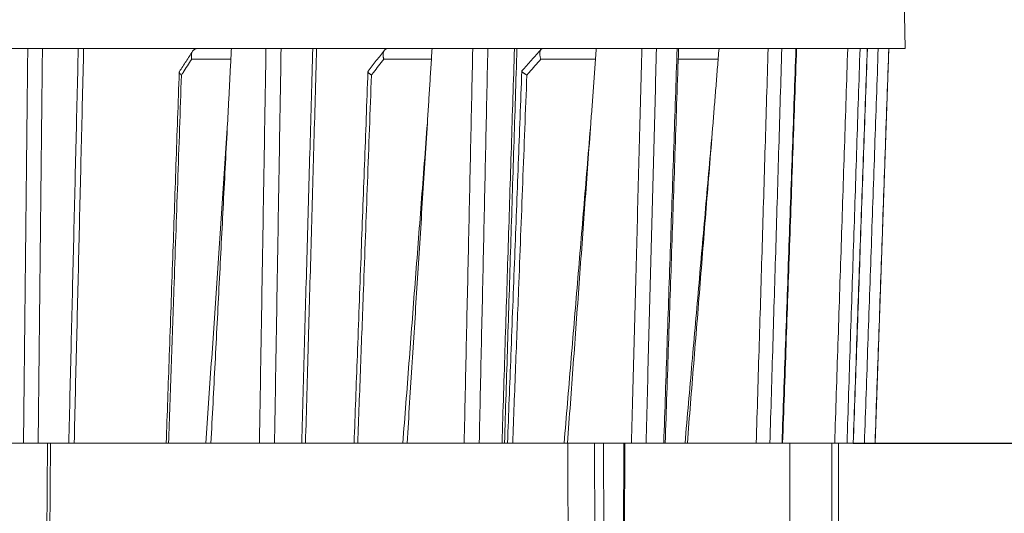
# Model space of a CAD drawing. Units: millimetres. Extents: x 2673 to 4786, y 0 to 1485.
# Drawn here: x 4561 to 4606, y 381 to 404 of the extents above; entities that cross this region are included whole.
import ezdxf

# ---------------------------------------------------------------- set-up
doc = ezdxf.new("R2010")
doc.units = ezdxf.units.MM
for name, color, linetype, lineweight in [('вспомогательный', 140, 'Continuous', 20), ('Основной', 7, 'Continuous', 30), ('Размеры', 10, 'Continuous', 13)]:
    doc.layers.add(name, color=color, linetype=linetype, lineweight=lineweight)
doc.styles.add('ГОСТ 2.304', font='isocpeui.ttf')
doc.dimstyles.new('ME10_DIM_10', dxfattribs={"dimtxt": 15, "dimasz": 10, "dimexe": 2, "dimexo": 0, "dimgap": 2, "dimtad": 4, "dimdsep": 46, "dimtxsty": 'ГОСТ 2.304', "dimcen": 0.09, "dimclrd": 1, "dimclre": 1, "dimclrt": 1, "dimadec": 0, "dimazin": 0, "dimtfac": 1, "dimtmove": 0, "dimatfit": 3, "dimfxl": 1, "dimtolj": 1, "dimtzin": 0, "dimlwd": 18, "dimarcsym": 0})

# ---------------------------------------------------------------- blocks, each defined once
blk = doc.blocks.new('HL150')
at = {"layer": 'вспомогательный', "linetype": 'Continuous'}
for p, q in [((-426.818, 1181.268), (-426.387, 1156.562)), ((-466.361, 1156.562), (-467.608, 1156.562)), ((-465.692, 1156.562), (-466.361, 1156.562)), ((-464.059, 1156.562), (-465.692, 1156.562)), ((-464.059, 1156.562), (-463.815, 1156.562)), ((-463.815, 1156.562), (-458.621, 1156.562)), ((-457.082, 1156.562), (-458.621, 1156.562)), ((-455.507, 1156.562), (-457.082, 1156.562)), ((-454.819, 1156.562), (-455.507, 1156.562)), ((-453.374, 1156.562), (-454.819, 1156.562)), ((-453.374, 1156.562), (-453.2, 1156.562)), ((-453.2, 1156.562), (-449.955, 1156.562)), ((-447.939, 1156.562), (-449.955, 1156.562)), ((-446.084, 1156.562), (-447.939, 1156.562)), ((-446.084, 1156.562), (-445.397, 1156.562)), ((-445.397, 1156.562), (-444.185, 1156.562)), ((-444.185, 1156.562), (-444.072, 1156.562)), ((-444.072, 1156.562), (-442.889, 1156.562)), ((-440.457, 1156.562), (-442.889, 1156.562)), ((-438.379, 1156.562), (-440.457, 1156.562)), ((-438.379, 1156.562), (-437.715, 1156.562)), ((-437.715, 1156.562), (-436.772, 1156.562)), ((-436.708, 1156.562), (-436.772, 1156.562)), ((-434.865, 1156.562), (-436.708, 1156.562)), ((-432.626, 1156.562), (-434.865, 1156.562)), ((-432.004, 1156.562), (-432.626, 1156.562)), ((-431.359, 1156.562), (-432.004, 1156.562)), ((-431.359, 1156.562), (-431.331, 1156.562)), ((-431.331, 1156.562), (-429, 1156.562)), ((-429, 1156.562), (-428.44, 1156.562)), ((-428.44, 1156.562), (-428.112, 1156.562)), ((-428.112, 1156.562), (-428.106, 1156.562)), ((-428.106, 1156.562), (-427.612, 1156.562)), ((-427.752, 1138.563), (-427.123, 1156.562)), ((-427.612, 1156.562), (-427.129, 1156.562)), ((-427.129, 1156.562), (-427.123, 1156.562)), ((-427.123, 1156.562), (-426.387, 1156.562)), ((-457.107, 1156.071), (-458.89, 1156.071)), ((-447.97, 1156.071), (-450.139, 1156.071)), ((-440.493, 1156.071), (-442.982, 1156.071)), ((-434.904, 1156.071), (-436.725, 1156.071)), ((-467.078, 1138.563), (-466.557, 1138.563)), ((-466.557, 1138.563), (-465.888, 1138.563)), ((-465.888, 1138.563), (-465.468, 1138.563)), ((-465.468, 1138.563), (-465.645, 1115.063)), ((-465.318, 1138.563), (-465.495, 1115.06)), ((-465.468, 1138.563), (-465.318, 1138.563)), ((-465.318, 1138.563), (-464.491, 1138.563)), ((-464.491, 1138.563), (-464.246, 1138.563)), ((-464.246, 1138.563), (-460.053, 1138.563)), ((-460.053, 1138.563), (-459.947, 1138.563)), ((-458.243, 1138.563), (-459.947, 1138.563)), ((-458.243, 1138.563), (-458.014, 1138.563)), ((-455.806, 1138.563), (-458.014, 1138.563)), ((-455.806, 1138.563), (-455.117, 1138.563)), ((-455.117, 1138.563), (-453.881, 1138.563)), ((-453.881, 1138.563), (-453.707, 1138.563)), ((-453.707, 1138.563), (-451.493, 1138.563)), ((-451.493, 1138.563), (-451.328, 1138.563)), ((-451.328, 1138.563), (-449.271, 1138.563)), ((-449.271, 1138.563), (-449.078, 1138.563)), ((-449.078, 1138.563), (-446.477, 1138.563)), ((-446.477, 1138.563), (-445.79, 1138.563)), ((-445.79, 1138.563), (-444.753, 1138.563)), ((-444.753, 1138.563), (-444.64, 1138.563)), ((-444.64, 1138.563), (-444.503, 1138.563)), ((-444.503, 1138.563), (-444.267, 1138.563)), ((-444.267, 1138.563), (-441.921, 1138.563)), ((-441.921, 1138.563), (-441.769, 1138.563)), ((-441.769, 1138.563), (-441.759, 1138.563)), ((-441.759, 1138.563), (-440.538, 1138.563)), ((-440.538, 1138.563), (-440.128, 1138.563)), ((-440.435, 1115.06), (-440.538, 1138.563)), ((-440.128, 1138.563), (-439.198, 1138.563)), ((-440.025, 1115.063), (-440.128, 1138.563)), ((-439.198, 1138.563), (-439.3, 1115.063)), ((-439.158, 1138.563), (-439.26, 1115.061)), ((-439.198, 1138.563), (-439.158, 1138.563)), ((-439.158, 1138.563), (-438.855, 1138.563)), ((-438.855, 1138.563), (-438.19, 1138.563)), ((-438.19, 1138.563), (-437.383, 1138.563)), ((-437.383, 1138.563), (-437.319, 1138.563)), ((-437.319, 1138.563), (-436.414, 1138.563)), ((-436.414, 1138.563), (-436.308, 1138.563)), ((-436.308, 1138.563), (-433.169, 1138.563)), ((-433.169, 1138.563), (-432.547, 1138.563)), ((-432.547, 1138.563), (-431.995, 1138.563)), ((-431.995, 1138.563), (-431.967, 1138.563)), ((-431.634, 1138.563), (-431.967, 1138.563)), ((-429.723, 1138.563), (-431.634, 1138.563)), ((-429.595, 1138.563), (-429.723, 1138.563)), ((-429.723, 1127.859), (-429.723, 1138.563)), ((-429.595, 1138.563), (-429.423, 1138.563)), ((-429.423, 1138.563), (-429.033, 1138.563)), ((-429.423, 1127.849), (-429.423, 1138.563)), ((-429.033, 1138.563), (-428.753, 1138.563)), ((-428.753, 1138.563), (-428.747, 1138.563)), ((-428.239, 1138.563), (-428.747, 1138.563)), ((-428.239, 1138.563), (-427.756, 1138.563)), ((-427.756, 1138.563), (-427.752, 1138.563))]:
    blk.add_line(p, q, dxfattribs=at)
for points in [[(-466.557, 1138.563), (-466.508, 1143.071), (-466.459, 1147.579), (-466.41, 1152.071), (-466.361, 1156.562)], [(-465.888, 1138.563), (-465.839, 1143.064), (-465.79, 1147.566), (-465.741, 1152.064), (-465.692, 1156.562)], [(-464.059, 1156.562), (-464.167, 1152.064), (-464.275, 1147.566), (-464.383, 1143.064), (-464.491, 1138.563)], [(-463.815, 1156.562), (-463.923, 1152.058), (-464.03, 1147.563), (-464.138, 1143.08), (-464.246, 1138.563)], [(-459.451, 1155.512), (-459.3, 1155.744), (-459.15, 1155.976), (-458.999, 1156.208), (-458.848, 1156.44)], [(-458.848, 1156.44), (-458.885, 1156.362), (-458.904, 1156.272), (-458.908, 1156.219), (-458.906, 1156.174), (-458.901, 1156.127), (-458.89, 1156.071)], [(-458.625, 1156.562), (-458.692, 1156.554), (-458.753, 1156.529), (-458.782, 1156.51), (-458.805, 1156.491), (-458.826, 1156.469), (-458.848, 1156.44)], [(-458.621, 1156.562), (-458.622, 1156.562), (-458.623, 1156.562), (-458.624, 1156.562), (-458.625, 1156.562)], [(-457.258, 1153.154), (-457.214, 1154.006), (-457.17, 1154.858), (-457.126, 1155.711), (-457.082, 1156.562)], [(-455.806, 1138.563), (-455.731, 1143.071), (-455.656, 1147.579), (-455.581, 1152.071), (-455.507, 1156.562)], [(-455.117, 1138.563), (-455.043, 1143.064), (-454.968, 1147.566), (-454.893, 1152.064), (-454.819, 1156.562)], [(-453.374, 1156.562), (-453.501, 1152.064), (-453.628, 1147.566), (-453.755, 1143.064), (-453.881, 1138.563)], [(-453.2, 1156.562), (-453.328, 1152.018), (-453.454, 1147.563), (-453.581, 1143.046), (-453.707, 1138.563)], [(-450.852, 1155.533), (-450.666, 1155.772), (-450.479, 1156.011), (-450.293, 1156.25), (-450.106, 1156.489)], [(-450.106, 1156.489), (-450.109, 1156.485), (-450.112, 1156.481), (-450.133, 1156.444), (-450.15, 1156.403), (-450.162, 1156.352), (-450.167, 1156.307), (-450.169, 1156.276), (-450.168, 1156.238), (-450.164, 1156.193), (-450.157, 1156.147), (-450.148, 1156.106), (-450.139, 1156.071)], [(-449.958, 1156.562), (-449.997, 1156.558), (-450.041, 1156.543), (-450.076, 1156.52), (-450.106, 1156.489)], [(-449.955, 1156.562), (-449.956, 1156.562), (-449.956, 1156.562), (-449.957, 1156.562), (-449.958, 1156.562)], [(-448.154, 1153.154), (-448.101, 1154.006), (-448.047, 1154.858), (-447.993, 1155.711), (-447.939, 1156.562)], [(-446.477, 1138.563), (-446.379, 1143.071), (-446.28, 1147.579), (-446.182, 1152.071), (-446.084, 1156.562)], [(-445.79, 1138.563), (-445.692, 1143.064), (-445.593, 1147.566), (-445.495, 1152.064), (-445.397, 1156.562)], [(-444.185, 1156.562), (-444.327, 1152.064), (-444.469, 1147.566), (-444.611, 1143.064), (-444.753, 1138.563)], [(-444.072, 1156.562), (-444.214, 1152.058), (-444.356, 1147.563), (-444.498, 1143.047), (-444.64, 1138.563)], [(-443.843, 1155.547), (-443.626, 1155.791), (-443.41, 1156.035), (-443.194, 1156.279), (-442.978, 1156.523)], [(-442.978, 1156.523), (-443, 1156.489), (-443.017, 1156.445), (-443.027, 1156.395), (-443.03, 1156.338), (-443.027, 1156.268), (-443.018, 1156.21), (-443.001, 1156.133), (-442.982, 1156.071)], [(-442.892, 1156.562), (-442.916, 1156.56), (-442.939, 1156.552), (-442.959, 1156.539), (-442.978, 1156.523)], [(-442.892, 1156.562), (-442.891, 1156.562), (-442.89, 1156.562), (-442.889, 1156.562), (-442.889, 1156.562)], [(-440.457, 1156.562), (-440.519, 1155.711), (-440.582, 1154.858), (-440.644, 1154.006), (-440.706, 1153.154)], [(-438.855, 1138.563), (-438.736, 1143.071), (-438.616, 1147.579), (-438.498, 1152.071), (-438.379, 1156.562)], [(-438.19, 1138.563), (-438.071, 1143.064), (-437.952, 1147.566), (-437.833, 1152.064), (-437.715, 1156.562)], [(-436.772, 1156.562), (-436.924, 1152.064), (-437.077, 1147.566), (-437.23, 1143.064), (-437.383, 1138.563)], [(-436.708, 1156.562), (-436.862, 1152.026), (-437.013, 1147.563), (-437.165, 1143.08), (-437.319, 1138.563)], [(-435.138, 1153.154), (-435.07, 1154.006), (-435.002, 1154.858), (-434.933, 1155.711), (-434.865, 1156.562)], [(-433.169, 1138.563), (-433.033, 1143.071), (-432.897, 1147.579), (-432.762, 1152.071), (-432.626, 1156.562)], [(-432.547, 1138.563), (-432.411, 1143.064), (-432.275, 1147.566), (-432.14, 1152.064), (-432.004, 1156.562)], [(-431.359, 1156.562), (-431.518, 1152.064), (-431.677, 1147.566), (-431.836, 1143.064), (-431.995, 1138.563)], [(-431.331, 1156.562), (-431.49, 1152.076), (-431.649, 1147.563), (-431.808, 1143.047), (-431.967, 1138.563)], [(-429.595, 1138.563), (-429.446, 1143.071), (-429.297, 1147.579), (-429.149, 1152.071), (-429, 1156.562)], [(-429.033, 1138.563), (-428.885, 1143.064), (-428.736, 1147.566), (-428.588, 1152.064), (-428.44, 1156.562)], [(-428.112, 1156.562), (-428.272, 1152.064), (-428.433, 1147.566), (-428.593, 1143.064), (-428.753, 1138.563)], [(-428.106, 1156.562), (-428.265, 1152.071), (-428.426, 1147.563), (-428.587, 1143.048), (-428.747, 1138.563)], [(-428.239, 1138.563), (-428.082, 1143.071), (-427.924, 1147.579), (-427.768, 1152.071), (-427.612, 1156.562)], [(-427.756, 1138.563), (-427.599, 1143.064), (-427.442, 1147.566), (-427.286, 1152.064), (-427.129, 1156.562)], [(-458.89, 1156.071), (-459.087, 1155.769), (-459.284, 1155.467), (-459.321, 1155.41), (-459.358, 1155.353)], [(-450.139, 1156.071), (-450.375, 1155.769), (-450.611, 1155.467), (-450.656, 1155.41), (-450.7, 1155.353)], [(-442.982, 1156.071), (-443.25, 1155.769), (-443.519, 1155.467), (-443.569, 1155.41), (-443.62, 1155.353)], [(-460.053, 1138.563), (-459.913, 1142.553), (-459.756, 1147.024), (-459.608, 1151.257), (-459.46, 1155.486)], [(-459.947, 1138.563), (-459.824, 1142.054), (-459.702, 1145.546), (-459.53, 1150.449), (-459.358, 1155.353)], [(-459.451, 1155.512), (-459.455, 1155.506), (-459.458, 1155.5), (-459.459, 1155.492), (-459.46, 1155.486)], [(-459.46, 1155.486), (-459.459, 1155.471), (-459.454, 1155.456), (-459.447, 1155.441), (-459.435, 1155.423), (-459.397, 1155.383), (-459.358, 1155.353)], [(-451.493, 1138.563), (-451.344, 1142.558), (-451.177, 1147.037), (-451.019, 1151.257), (-450.86, 1155.512)], [(-451.328, 1138.563), (-451.197, 1142.054), (-451.067, 1145.546), (-450.884, 1150.449), (-450.7, 1155.353)], [(-450.852, 1155.533), (-450.856, 1155.528), (-450.858, 1155.523), (-450.859, 1155.518), (-450.86, 1155.512)], [(-450.86, 1155.512), (-450.857, 1155.495), (-450.85, 1155.479), (-450.838, 1155.462), (-450.819, 1155.44), (-450.793, 1155.417), (-450.768, 1155.397), (-450.739, 1155.377), (-450.7, 1155.353)], [(-444.503, 1138.563), (-444.348, 1142.57), (-444.175, 1147.048), (-444.012, 1151.291), (-443.848, 1155.534)], [(-444.267, 1138.563), (-444.133, 1142.054), (-443.998, 1145.546), (-443.809, 1150.449), (-443.62, 1155.353)], [(-443.843, 1155.547), (-443.845, 1155.545), (-443.847, 1155.541), (-443.848, 1155.538), (-443.848, 1155.534)], [(-443.848, 1155.534), (-443.848, 1155.532), (-443.848, 1155.53), (-443.845, 1155.52), (-443.839, 1155.509), (-443.83, 1155.497), (-443.819, 1155.484), (-443.804, 1155.471), (-443.787, 1155.456), (-443.761, 1155.437), (-443.731, 1155.417), (-443.697, 1155.396), (-443.66, 1155.374), (-443.62, 1155.353)], [(-457.258, 1153.154), (-457.505, 1149.493), (-457.751, 1145.858), (-457.997, 1142.207), (-458.243, 1138.563)], [(-457.258, 1153.154), (-457.447, 1149.506), (-457.636, 1145.858), (-457.825, 1142.211), (-458.014, 1138.563)], [(-448.154, 1153.154), (-448.434, 1149.497), (-448.713, 1145.858), (-448.992, 1142.207), (-449.271, 1138.563)], [(-448.154, 1153.154), (-448.385, 1149.507), (-448.616, 1145.858), (-448.845, 1142.248), (-449.078, 1138.563)], [(-440.706, 1153.154), (-441.01, 1149.493), (-441.313, 1145.858), (-441.618, 1142.201), (-441.921, 1138.563)], [(-440.706, 1153.154), (-440.973, 1149.481), (-441.237, 1145.858), (-441.505, 1142.175), (-441.769, 1138.563)], [(-435.138, 1153.154), (-435.458, 1149.493), (-435.776, 1145.858), (-436.096, 1142.2), (-436.414, 1138.563)], [(-435.138, 1153.154), (-435.431, 1149.502), (-435.723, 1145.858), (-436.018, 1142.179), (-436.308, 1138.563)], [(-441.759, 1138.563), (-441.732, 1132.391), (-441.704, 1126.213), (-441.676, 1120.044), (-441.649, 1113.863)], [(-431.634, 1138.563), (-431.633, 1132.391), (-431.632, 1126.213), (-431.631, 1120.03), (-431.63, 1113.863)]]:
    blk.add_spline(points, degree=3, dxfattribs=at)
blk = doc.blocks.new('*D97')
at = {"layer": 'Defpoints', "color": 0, "linetype": 'ByBlock', "transparency": 16777216}
for p in [(4600.989, 427.516), (4683.067, 427.516), (4596.329, 359.554)]:
    blk.add_point(p, dxfattribs=at)
at = {"layer": 'Размеры', "color": 1, "linetype": 'ByBlock', "lineweight": -2, "transparency": 16777216}
for p, q in [((4600.989, 427.516), (4685.067, 427.516)), ((4596.329, 359.554), (4685.067, 359.554))]:
    blk.add_line(p, q, dxfattribs=at)
at = {"layer": 'Размеры', "color": 1, "linetype": 'ByBlock', "lineweight": 18, "transparency": 16777216}
for p, q in [((4683.067, 417.516), (4683.067, 405.95)), ((4683.067, 369.554), (4683.067, 381.121))]:
    blk.add_line(p, q, dxfattribs=at)
at = {"layer": 'Размеры', "color": 1, "linetype": 'ByBlock', "transparency": 16777216}
for points in [[(4681.4, 417.516), (4684.733, 417.516), (4683.067, 427.516)], [(4681.4, 369.554), (4684.733, 369.554), (4683.067, 359.554)]]:
    blk.add_solid(points, dxfattribs=at)
at = {"layer": 'Размеры', "color": 1, "linetype": 'ByBlock', "transparency": 16777216, "insert": (4683.067, 393.535), "char_height": 15, "attachment_point": 5, "rotation": 270, "style": 'ГОСТ 2.304'}
blk.add_mtext('\\A1;68', dxfattribs=at)
blk = doc.blocks.new('*D99')
at = {"layer": 'Defpoints', "color": 0, "linetype": 'ByBlock', "transparency": 16777216}
for p in [(4601.289, 427.221), (4639.924, 427.221), (4599.361, 384.516)]:
    blk.add_point(p, dxfattribs=at)
at = {"layer": 'Размеры', "color": 1, "linetype": 'ByBlock', "lineweight": 18, "transparency": 16777216}
for p, q in [((4639.924, 437.221), (4639.924, 447.221)), ((4639.924, 427.221), (4639.924, 419.735)), ((4639.924, 384.516), (4639.924, 393.485)), ((4639.924, 374.516), (4639.924, 364.516))]:
    blk.add_line(p, q, dxfattribs=at)
at = {"layer": 'Размеры', "color": 1, "linetype": 'ByBlock', "lineweight": -2, "transparency": 16777216}
for p, q in [((4601.289, 427.221), (4641.924, 427.221)), ((4599.361, 384.516), (4641.924, 384.516))]:
    blk.add_line(p, q, dxfattribs=at)
at = {"layer": 'Размеры', "color": 1, "linetype": 'ByBlock', "transparency": 16777216}
for points in [[(4638.257, 437.221), (4641.59, 437.221), (4639.924, 427.221)], [(4638.257, 374.516), (4641.59, 374.516), (4639.924, 384.516)]]:
    blk.add_solid(points, dxfattribs=at)
at = {"layer": 'Размеры', "color": 1, "linetype": 'ByBlock', "transparency": 16777216, "insert": (4639.924, 406.61), "char_height": 15, "attachment_point": 5, "rotation": 270, "style": 'ГОСТ 2.304'}
blk.add_mtext('\\A1;43', dxfattribs=at)

msp = doc.modelspace()

# ---------------------------------------------------------------- block references
at = {"layer": 'Основной'}
msp.add_blockref('HL150', (5028.107, -754.046), dxfattribs=at)

# ---------------------------------------------------------------- dimensions: what is measured, and where the dimension line sits
at = {"layer": 'Размеры', "linetype": 'ByBlock'}
for base, p1, p2, text, picture, middle in [((4639.924, 427.221), (4599.361, 384.516), (4601.289, 427.221), '43', '*D99', (4639.924, 406.61)), ((4683.067, 427.516), (4596.329, 359.554), (4600.989, 427.516), '68', '*D97', (4683.067, 393.535))]:
    dim = msp.add_linear_dim(base=base, p1=p1, p2=p2, angle=90, text=text, dimstyle='ME10_DIM_10', dxfattribs=at)
    dim.commit()
    dim.dimension.update_dxf_attribs({"geometry": picture, "text_midpoint": middle, "dimtype": 160, "text_rotation": 270})

doc.saveas('drawing.dxf')
